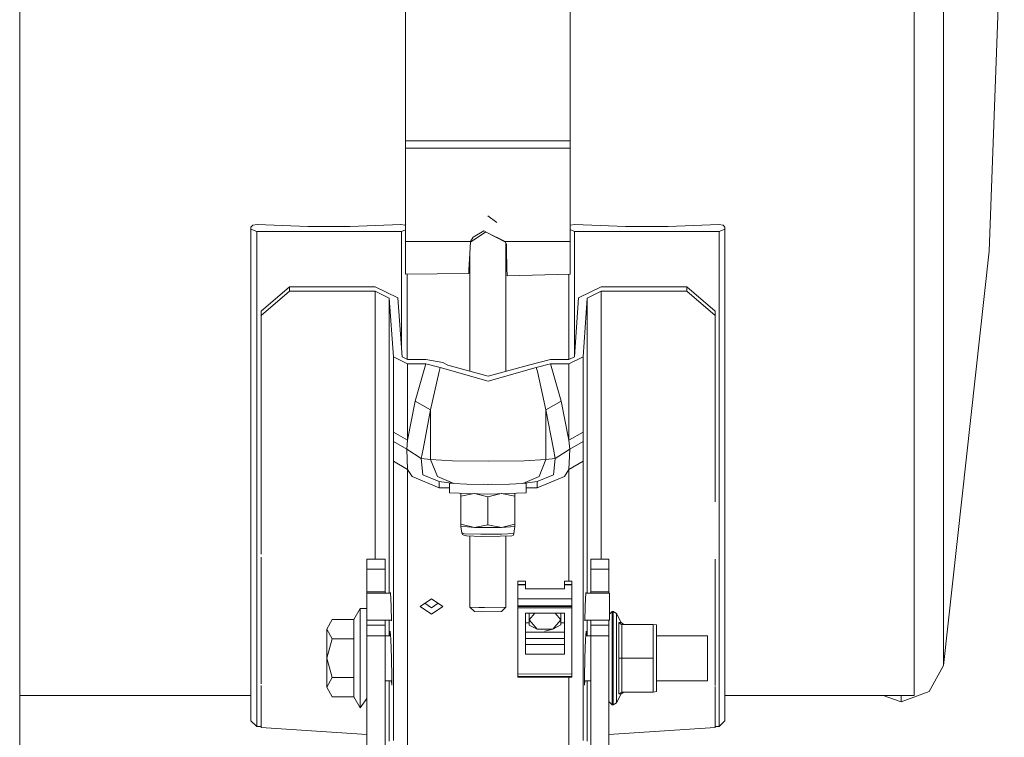
# Model space of a CAD drawing. Units: millimetres. Extents: x 663 to 9775, y -1552 to 1647.
# Drawn here: x 5325 to 5672, y 496 to 749 of the extents above; entities that cross this region are included whole.
import ezdxf

# ---------------------------------------------------------------- set-up
doc = ezdxf.new("R2010")
doc.units = ezdxf.units.MM
doc.layers.add('1', color=7, linetype='Continuous', true_color=0xffffff)

msp = doc.modelspace()

# ---------------------------------------------------------------- linework, layer by layer
at = {"layer": '1', "color": 18, "linetype": 'Continuous', "lineweight": 13}
for p, q in [((5324.999809, 844.598234), (5324.999809, 723.969877)), ((5640.256852, 708.401501), (5640.256852, 813.569009)), ((5666.635007, 667.368889), (5672.007054, 813.569009)), ((5650.547951, 741.187572), (5650.547951, 762.830496)), ((5460.999966, 706.175148), (5460.999966, 759.931207)), ((5519.000053, 706.175148), (5519.000053, 759.931207)), ((5650.547951, 713.633657), (5650.547951, 741.187572)), ((5324.999809, 723.969877), (5324.999809, 658.58686)), ((5650.547951, 713.633657), (5650.547951, 673.003078)), ((5640.256852, 708.401501), (5640.256852, 615.918756)), ((5519.000053, 706.175148), (5460.999966, 706.175148)), ((5460.999966, 703.591764), (5460.999966, 706.175148)), ((5519.000053, 703.591764), (5519.000053, 706.175148)), ((5519.000053, 703.591764), (5460.999966, 703.591764)), ((5460.999966, 670.771718), (5460.999966, 703.591764)), ((5519.000053, 670.771718), (5519.000053, 703.591764)), ((5408.691406, 676.671982), (5407.165527, 676.444948)), ((5408.691406, 676.671982), (5426.51701, 675.988317)), ((5441.516876, 675.988317), (5459.34248, 676.671982)), ((5459.34248, 676.671982), (5460.867882, 676.444948)), ((5489.999771, 679.742098), (5493.106459, 677.357138)), ((5520.691395, 676.671982), (5519.165516, 676.444948)), ((5520.691395, 676.671982), (5538.516998, 675.988317)), ((5553.516865, 675.988317), (5571.342468, 676.671982)), ((5571.342468, 676.671982), (5572.86787, 676.444948)), ((5406.517029, 675.798595), (5407.165527, 676.444948)), ((5406.517029, 675.111592), (5406.517029, 675.798595)), ((5406.517029, 675.111592), (5408.516884, 674.234807)), ((5406.517029, 632.113934), (5406.517029, 675.111592)), ((5408.516884, 674.234807), (5459.517002, 674.234807)), ((5408.516884, 630.958438), (5408.516884, 674.234807)), ((5426.51701, 675.988317), (5441.516876, 675.988317)), ((5459.517002, 674.234807), (5460.999966, 674.884974)), ((5459.517002, 633.258862), (5459.517002, 674.234807)), ((5460.999966, 676.313398), (5460.867882, 676.444948)), ((5483.870834, 670.54262), (5489.254376, 674.111053)), ((5484.822273, 672.218859), (5488.609791, 674.424827)), ((5488.609791, 674.424827), (5489.692211, 673.897922)), ((5489.692211, 673.897922), (5496.230712, 670.45947)), ((5496.114731, 670.771718), (5489.692211, 673.897922)), ((5519.000053, 676.280033), (5519.165516, 676.444948)), ((5519.000053, 674.899817), (5520.516872, 674.234807)), ((5520.516872, 674.234807), (5571.516991, 674.234807)), ((5520.516872, 630.958438), (5520.516872, 674.234807)), ((5538.516998, 675.988317), (5553.516865, 675.988317)), ((5571.516991, 674.234807), (5573.516846, 675.111592)), ((5571.516991, 630.958438), (5571.516991, 674.234807)), ((5573.516846, 675.798595), (5572.86787, 676.444948)), ((5573.516846, 675.111592), (5573.516846, 675.798595)), ((5573.516846, 675.111592), (5573.516846, 632.113934)), ((5460.999966, 670.771718), (5460.999966, 660.174072)), ((5460.999966, 670.771718), (5483.885288, 670.771718)), ((5483.743668, 668.527126), (5483.885288, 670.771718)), ((5483.885288, 670.771718), (5484.822273, 672.218859)), ((5496.517181, 669.688225), (5496.114731, 670.771718)), ((5519.000053, 670.771718), (5496.114731, 670.771718)), ((5496.349812, 624.986734), (5496.349812, 670.138824)), ((5519.000053, 660.174072), (5519.000053, 670.771718)), ((5650.547951, 667.473257), (5650.547951, 673.003078)), ((5483.243942, 660.614431), (5483.743668, 668.527126)), ((5483.650208, 625.050943), (5483.650208, 667.047271)), ((5496.349812, 669.648872), (5496.518131, 669.3049)), ((5496.543884, 668.532848), (5496.504176, 669.723238)), ((5496.543884, 668.532848), (5496.517181, 669.688225)), ((5496.543884, 668.532848), (5496.730804, 660.467625)), ((5650.547951, 667.473257), (5650.547951, 625.751972)), ((5650.547951, 521.377563), (5666.635007, 667.368889)), ((5460.999966, 660.174072), (5460.999966, 659.267843)), ((5483.244419, 659.402013), (5460.999966, 659.267843)), ((5483.243942, 660.614431), (5483.243942, 660.211325)), ((5483.244419, 659.402013), (5483.243942, 660.211325)), ((5483.244419, 659.402013), (5483.244842, 660.62867)), ((5483.244419, 659.402013), (5483.244796, 660.627945)), ((5496.7556, 659.402013), (5496.730804, 660.467625)), ((5496.754646, 658.634603), (5496.754646, 659.442998)), ((5496.754802, 659.436322), (5496.754646, 658.634603)), ((5496.755111, 659.423036), (5496.754646, 658.634603)), ((5496.754646, 658.634603), (5496.7556, 659.402013)), ((5519.000053, 660.174072), (5519.000053, 659.267843)), ((5324.999809, 575.42932), (5324.999809, 658.58686)), ((5461.516857, 659.27096), (5461.516857, 632.113934)), ((5496.754646, 658.634603), (5519.000053, 659.267843)), ((5518.517017, 632.113934), (5518.517017, 659.254093)), ((5420.116901, 654.721141), (5410.117149, 646.148205)), ((5420.116901, 653.197646), (5410.117149, 644.623935)), ((5420.116901, 654.721141), (5420.116901, 653.197646)), ((5450.257301, 654.721141), (5420.116901, 654.721141)), ((5420.116901, 653.197646), (5450.257301, 653.197646)), ((5450.257301, 654.721141), (5458.292484, 650.832593)), ((5450.257301, 653.197646), (5455.254555, 650.779426)), ((5450.257301, 653.197646), (5450.257301, 613.824308)), ((5529.976368, 654.721141), (5521.941185, 650.832593)), ((5524.979591, 650.779426), (5529.976368, 653.197646)), ((5560.116768, 654.721141), (5529.976368, 654.721141)), ((5529.976368, 653.197646), (5560.116768, 653.197646)), ((5529.976368, 613.824308), (5529.976368, 653.197646)), ((5570.116997, 646.148205), (5560.116768, 654.721141)), ((5560.116768, 653.197646), (5560.116768, 654.721141)), ((5570.116997, 644.623935), (5560.116768, 653.197646)), ((5455.254555, 650.779426), (5455.254555, 610.800087)), ((5456.698418, 630.057752), (5455.254555, 650.779426)), ((5459.736347, 630.110919), (5458.292484, 650.832593)), ((5521.941185, 650.832593), (5520.497322, 630.110919)), ((5524.979591, 650.779426), (5523.535252, 630.057752)), ((5524.979591, 650.779426), (5524.979591, 610.800087)), ((5410.117149, 644.623935), (5410.117149, 646.148205)), ((5570.116997, 644.623935), (5570.116997, 646.148205)), ((5410.117149, 579.007089), (5410.117149, 644.623935)), ((5570.116997, 579.007089), (5570.116997, 644.623935)), ((5406.517029, 593.794107), (5406.517029, 632.113934)), ((5461.516857, 629.249271), (5461.516857, 632.113934)), ((5518.517017, 629.162967), (5518.517017, 632.113934)), ((5573.516846, 593.794107), (5573.516846, 632.113934)), ((5408.516884, 630.958438), (5408.516884, 592.39018)), ((5456.698418, 630.057752), (5456.698418, 603.516877)), ((5461.695194, 627.639472), (5456.698418, 630.057752)), ((5461.695194, 629.162967), (5459.736347, 630.110919)), ((5468.125343, 629.162967), (5461.695194, 629.162967)), ((5468.125343, 629.162967), (5474.167824, 628.099263)), ((5475.86298, 627.188504), (5474.167824, 628.099263)), ((5512.108326, 629.162967), (5504.370689, 627.188504)), ((5518.538475, 629.162967), (5512.108326, 629.162967)), ((5520.497322, 630.110919), (5518.538475, 629.162967)), ((5523.535252, 630.057752), (5518.538475, 627.639472)), ((5520.516872, 630.958438), (5520.516872, 630.391497)), ((5523.535252, 630.057752), (5523.535252, 603.516877)), ((5571.516991, 592.39018), (5571.516991, 630.958438)), ((5461.695194, 600.742579), (5461.695194, 627.639472)), ((5468.125343, 627.639472), (5461.695194, 627.639472)), ((5464.37788, 614.423275), (5468.125343, 627.639472)), ((5473.21701, 626.310468), (5468.125343, 627.639472)), ((5472.782612, 624.906361), (5469.828606, 611.422718)), ((5472.782612, 624.906361), (5473.21701, 626.310468)), ((5490.117073, 621.551633), (5473.21701, 626.310468)), ((5490.117073, 623.275816), (5475.86298, 627.188504)), ((5504.370689, 627.188504), (5490.117073, 623.275816)), ((5507.017136, 626.310468), (5490.117073, 621.551633)), ((5512.108326, 627.639472), (5507.017136, 626.310468)), ((5507.451057, 624.906361), (5507.017136, 626.310468)), ((5507.451057, 624.906361), (5510.405064, 611.422718)), ((5512.108326, 627.639472), (5515.856266, 614.423275)), ((5518.538475, 627.639472), (5512.108326, 627.639472)), ((5518.538475, 627.639472), (5518.538475, 600.742579)), ((5650.547951, 614.234447), (5650.547951, 625.751972)), ((5464.37788, 614.423275), (5461.695194, 600.742579)), ((5469.828606, 611.422718), (5464.37788, 614.423275)), ((5515.856266, 614.423275), (5510.405064, 611.422718)), ((5518.538475, 600.742579), (5515.856266, 614.423275)), ((5640.256852, 615.918756), (5640.256852, 547.275543)), ((5650.547951, 589.737356), (5650.547951, 614.234447)), ((5450.257301, 579.007089), (5450.257301, 613.824308)), ((5455.254555, 575.447023), (5455.254555, 610.800087)), ((5469.828606, 611.422718), (5467.146397, 597.52804)), ((5469.828606, 593.913078), (5469.828606, 611.422718)), ((5510.405064, 611.422718), (5513.087749, 597.52804)), ((5510.405064, 611.422718), (5510.405064, 593.913078)), ((5524.979591, 610.800087), (5524.979591, 575.447023)), ((5529.976368, 579.007089), (5529.976368, 613.824308)), ((5456.698418, 603.516877), (5456.699371, 600.300491)), ((5461.695194, 600.742579), (5456.698418, 603.516877)), ((5461.387634, 597.532451), (5461.695194, 600.742579)), ((5523.535252, 603.516877), (5518.538475, 600.742579)), ((5518.538475, 600.742579), (5518.846035, 597.532451)), ((5523.535252, 603.516877), (5523.534775, 600.300491)), ((5456.699371, 600.300491), (5456.698418, 593.350768)), ((5461.387634, 597.532451), (5456.699371, 600.300491)), ((5461.387634, 597.532451), (5461.695194, 590.440094)), ((5466.487408, 594.323337), (5461.387634, 597.532451)), ((5466.487408, 594.323337), (5467.146397, 597.52804)), ((5513.087749, 597.52804), (5513.746738, 594.323337)), ((5518.846035, 597.532451), (5513.746738, 594.323337)), ((5518.846035, 597.532451), (5518.538475, 590.440094)), ((5523.534775, 600.300491), (5518.846035, 597.532451)), ((5523.534775, 600.300491), (5523.535252, 593.350768)), ((5406.517029, 593.794107), (5406.517029, 561.157703)), ((5467.130661, 588.557839), (5466.487408, 594.323337)), ((5469.828606, 593.913078), (5466.487408, 594.323337)), ((5469.828606, 593.913078), (5472.209454, 587.934196)), ((5477.497578, 593.50574), (5469.828606, 593.913078)), ((5490.117073, 593.349516), (5477.497578, 593.50574)), ((5502.736092, 593.50574), (5490.117073, 593.349516)), ((5510.405064, 593.913078), (5502.736092, 593.50574)), ((5510.405064, 593.913078), (5508.024216, 587.934196)), ((5513.746738, 594.323337), (5510.405064, 593.913078)), ((5513.746738, 594.323337), (5513.103485, 588.557839)), ((5573.516846, 561.157703), (5573.516846, 593.794107)), ((5408.516884, 592.39018), (5408.516884, 559.542239)), ((5456.698418, 593.350768), (5456.698418, 555.821061)), ((5461.695194, 590.440094), (5456.698418, 593.350768)), ((5461.695194, 590.440094), (5461.695194, 552.406907)), ((5463.276386, 587.962866), (5461.695194, 590.440094)), ((5518.538475, 590.440094), (5516.95776, 587.962866)), ((5523.535252, 593.350768), (5518.538475, 590.440094)), ((5518.538475, 590.440094), (5518.538475, 552.406907)), ((5523.535252, 555.821061), (5523.535252, 593.350768)), ((5571.516991, 559.542239), (5571.516991, 592.39018)), ((5472.857475, 583.981693), (5463.276386, 587.962866)), ((5472.857475, 586.138546), (5467.130661, 588.557839)), ((5472.209454, 587.934196), (5477.957249, 585.51234)), ((5508.024216, 587.934196), (5502.276421, 585.51234)), ((5513.103485, 588.557839), (5507.376194, 586.138546)), ((5516.95776, 587.962866), (5507.376194, 583.981693)), ((5650.547951, 589.737356), (5650.547951, 567.528009)), ((5472.857475, 583.981693), (5472.857475, 586.138546)), ((5477.957249, 585.51234), (5472.857475, 586.138546)), ((5476.512432, 583.981693), (5472.857475, 583.981693)), ((5476.795507, 585.654992), (5476.512432, 585.644364)), ((5476.512432, 585.644364), (5477.0448, 585.624381)), ((5476.512432, 582.243145), (5476.512432, 585.644364)), ((5482.553482, 585.268199), (5477.957249, 585.51234)), ((5490.117073, 585.174561), (5482.553482, 585.268199)), ((5488.49205, 585.194679), (5489.999771, 585.138083)), ((5491.392154, 585.190347), (5489.999771, 585.138083)), ((5497.680187, 585.268199), (5490.117073, 585.174561)), ((5502.276421, 585.51234), (5497.680187, 585.268199)), ((5507.376194, 586.138546), (5502.276421, 585.51234)), ((5503.487587, 585.644364), (5503.29175, 585.637013)), ((5503.383452, 585.648274), (5503.487587, 585.644364)), ((5503.487587, 585.644364), (5503.487587, 582.243145)), ((5507.376194, 583.981693), (5503.487587, 583.981693)), ((5507.376194, 586.138546), (5507.376194, 583.981693)), ((5476.512432, 582.243145), (5489.999771, 581.736863)), ((5480.474949, 582.094401), (5480.474949, 581.021488)), ((5480.474949, 581.021488), (5480.475426, 581.021428)), ((5480.474949, 581.021488), (5480.474949, 571.147859)), ((5485.159561, 581.918552), (5480.475426, 581.021428)), ((5480.475426, 581.021428), (5480.475426, 571.147799)), ((5485.328174, 581.912223), (5489.999294, 580.815017)), ((5489.999294, 580.815017), (5490.000725, 580.815017)), ((5489.999294, 570.941389), (5489.999294, 580.815017)), ((5503.487587, 582.243145), (5489.999771, 581.736863)), ((5494.671905, 581.912237), (5490.000725, 580.815017)), ((5490.000725, 570.941389), (5490.000725, 580.815017)), ((5494.840408, 581.918562), (5499.524593, 581.021428)), ((5499.52507, 581.021488), (5499.524593, 581.021428)), ((5499.524593, 571.147799), (5499.524593, 581.021428)), ((5499.52507, 582.094407), (5499.52507, 581.021488)), ((5499.52507, 581.021488), (5499.52507, 571.147859)), ((5410.117149, 560.572931), (5410.117149, 579.007089)), ((5450.257301, 558.825016), (5450.257301, 579.007089)), ((5529.976368, 558.825016), (5529.976368, 579.007089)), ((5324.999809, 575.42932), (5324.999809, 446.312189)), ((5455.254555, 546.862125), (5455.254555, 575.447023)), ((5524.979591, 575.447023), (5524.979591, 546.862125)), ((5480.474949, 571.147859), (5480.475426, 571.147799)), ((5480.474949, 571.147859), (5480.474949, 570.338964)), ((5480.474949, 570.338964), (5482.856274, 570.184112)), ((5480.799675, 568.050683), (5480.474949, 570.338964)), ((5480.475426, 571.147799), (5485.237598, 570.029318)), ((5482.856274, 570.184112), (5485.237598, 570.029318)), ((5485.237598, 570.029318), (5489.999294, 570.941389)), ((5485.237598, 570.029318), (5494.762421, 570.029318)), ((5489.999294, 570.941389), (5490.000725, 570.941389)), ((5494.762421, 570.029318), (5490.000725, 570.941389)), ((5494.762421, 570.029318), (5499.524593, 571.147799)), ((5499.52507, 570.338964), (5494.762421, 570.029318)), ((5499.200344, 567.86561), (5499.52507, 570.338964)), ((5499.52507, 571.147859), (5499.524593, 571.147799)), ((5499.52507, 570.338964), (5499.52507, 571.147859)), ((5480.799675, 568.050683), (5481.023788, 567.488432)), ((5480.799675, 568.050683), (5481.750965, 567.779362)), ((5481.564999, 567.251027), (5481.023788, 567.488432)), ((5482.437611, 567.002296), (5481.564999, 567.251027)), ((5481.750965, 567.779362), (5487.534523, 567.612767)), ((5487.74004, 566.84953), (5482.437611, 567.002296)), ((5483.650208, 541.972041), (5483.650208, 566.967361)), ((5494.762421, 567.64847), (5487.534523, 567.612767)), ((5494.366169, 566.882312), (5487.74004, 566.84953)), ((5494.366169, 566.882312), (5498.43502, 567.081332)), ((5499.200344, 567.86561), (5494.762421, 567.64847)), ((5496.349812, 541.972041), (5496.349812, 566.979338)), ((5498.43502, 567.081332), (5498.976231, 567.307889)), ((5499.200344, 567.86561), (5498.976231, 567.307889)), ((5650.547951, 560.523808), (5650.547951, 567.528009)), ((5406.517029, 535.061419), (5406.517029, 561.157703)), ((5408.516884, 559.542239), (5408.516884, 533.276677)), ((5410.117149, 526.145577), (5410.117149, 559.542239)), ((5453.750134, 558.825016), (5447.400093, 558.825016)), ((5447.400093, 555.284977), (5447.400093, 558.825016)), ((5453.750134, 555.284977), (5453.750134, 558.825016)), ((5526.249886, 558.825016), (5526.249886, 555.284977)), ((5526.249886, 558.825016), (5532.599926, 558.825016)), ((5532.599926, 558.825016), (5532.599926, 555.284977)), ((5570.116997, 526.145577), (5570.116997, 558.821228)), ((5571.516991, 533.276677), (5571.516991, 559.542239)), ((5573.516846, 561.157703), (5573.516846, 535.061419)), ((5650.547951, 560.523808), (5650.547951, 538.998842)), ((5453.750134, 555.284977), (5447.400093, 555.284977)), ((5447.400093, 547.28502), (5447.400093, 555.284977)), ((5453.750134, 547.28502), (5453.750134, 555.284977)), ((5456.698418, 555.821061), (5456.698418, 545.503795)), ((5523.535252, 555.821061), (5523.535252, 545.503795)), ((5526.249886, 555.284977), (5532.599926, 555.284977)), ((5526.249886, 555.284977), (5526.249886, 547.28502)), ((5532.599926, 555.284977), (5532.599926, 547.28502)), ((5461.695194, 552.406907), (5461.695194, 519.31262)), ((5518.538475, 552.406907), (5518.538475, 551.09168)), ((5500.595093, 551.095605), (5500.590997, 542.558181)), ((5500.595093, 551.095605), (5503.262043, 551.095009)), ((5500.595093, 551.095605), (5500.595093, 549.040139)), ((5500.595093, 549.040139), (5500.596626, 549.040138)), ((5500.595093, 549.040139), (5500.596523, 548.817813)), ((5500.596523, 548.817813), (5500.597, 549.850106)), ((5500.597, 549.850106), (5503.26395, 549.84951)), ((5500.597, 549.850106), (5500.597477, 549.746335)), ((5500.597477, 549.746335), (5503.264427, 549.745798)), ((5500.597477, 549.746335), (5500.597477, 544.88796)), ((5503.262043, 551.095009), (5503.262043, 549.849511)), ((5503.26395, 549.84951), (5503.264427, 549.745798)), ((5503.264427, 549.745798), (5503.264427, 548.320949)), ((5516.980171, 548.317909), (5503.264427, 548.320949)), ((5516.976661, 548.31791), (5516.978264, 551.092029)), ((5516.978264, 551.092029), (5519.645214, 551.091433)), ((5516.978264, 551.092029), (5516.978264, 549.036503)), ((5516.978264, 549.036503), (5516.980171, 549.036502)), ((5516.978264, 549.036503), (5516.979218, 548.814237)), ((5516.979218, 548.814237), (5516.979694, 549.84647)), ((5516.979218, 548.814237), (5516.980171, 548.814237)), ((5516.979694, 549.84647), (5519.646645, 549.845874)), ((5516.979694, 549.84647), (5516.980171, 549.742758)), ((5516.980171, 549.742758), (5519.647598, 549.742162)), ((5516.980171, 549.742758), (5516.980171, 548.317909)), ((5519.645214, 551.091433), (5519.645214, 549.845875)), ((5519.646645, 549.845874), (5519.647598, 549.742162)), ((5519.647598, 549.742162), (5519.647598, 544.883728)), ((5447.366714, 546.862125), (5455.737047, 546.862125)), ((5447.366714, 542.313993), (5447.366714, 546.862125)), ((5453.750134, 547.28502), (5447.400093, 547.28502)), ((5447.400093, 546.862125), (5447.400093, 547.28502)), ((5453.750134, 546.862125), (5453.750134, 547.28502)), ((5455.7271, 547.065318), (5455.728506, 546.862125)), ((5455.959686, 542.313993), (5455.7271, 547.065318)), ((5456.698418, 545.503795), (5456.698418, 523.164809)), ((5470.117092, 544.839561), (5466.15696, 542.141497)), ((5470.117092, 544.839561), (5474.076748, 542.141497)), ((5500.597477, 544.88796), (5516.978009, 544.884321)), ((5500.597477, 544.88796), (5500.597477, 543.610275)), ((5516.978282, 544.884321), (5519.647598, 544.883728)), ((5519.647598, 544.883728), (5519.647121, 543.606102)), ((5523.535252, 545.503795), (5523.535252, 523.164809)), ((5524.506569, 547.065318), (5524.273983, 542.313993)), ((5524.496622, 546.862125), (5524.505164, 546.862125)), ((5524.505164, 546.862125), (5524.506569, 547.065318)), ((5524.505736, 546.862125), (5532.866955, 546.862125)), ((5526.249886, 547.28502), (5526.249886, 546.862125)), ((5526.249886, 547.28502), (5532.599926, 547.28502)), ((5532.599926, 547.28502), (5532.599926, 546.862125)), ((5532.866955, 546.862125), (5532.866955, 542.313993)), ((5640.256852, 547.275543), (5640.256852, 510.751247)), ((5445.000172, 541.42499), (5442.756176, 537.538946)), ((5445.000172, 538.082778), (5445.000172, 541.42499)), ((5447.366714, 541.42499), (5445.000172, 541.42499)), ((5447.366714, 537.346363), (5447.366714, 542.313993)), ((5455.96981, 542.107165), (5455.959686, 542.313993)), ((5455.96981, 542.107165), (5456.003666, 537.14329)), ((5466.15696, 542.141497), (5470.117092, 539.475083)), ((5470.117092, 541.711688), (5467.807976, 543.266345)), ((5472.425931, 543.266345), (5470.117092, 541.711688)), ((5470.117092, 539.475083), (5474.076748, 542.141497)), ((5483.650208, 541.972041), (5486.824989, 541.762412)), ((5485.237598, 540.385664), (5483.650208, 541.972041)), ((5488.837719, 541.806698), (5486.824989, 541.762412)), ((5496.349812, 541.972041), (5488.837719, 541.806698)), ((5494.762421, 540.385664), (5496.349812, 541.972041)), ((5500.590797, 542.141497), (5500.58651, 533.203185)), ((5500.590801, 533.974171), (5500.596523, 541.718841)), ((5500.596523, 542.170584), (5500.597, 542.375624)), ((5500.596523, 541.718841), (5500.596523, 542.170584)), ((5516.976014, 541.715202), (5500.596523, 541.718841)), ((5516.976298, 542.166997), (5500.596751, 542.170584)), ((5500.597477, 543.610275), (5500.597, 542.375624)), ((5516.976427, 542.371985), (5500.597, 542.375624)), ((5519.646645, 542.166412), (5516.976849, 542.166997)), ((5519.646645, 542.371392), (5516.9769, 542.371985)), ((5519.646168, 541.714609), (5516.976936, 541.715202)), ((5519.640923, 533.969998), (5519.646168, 541.714609)), ((5519.646168, 541.714609), (5519.646645, 542.166412)), ((5519.647121, 543.606102), (5519.646645, 542.371392)), ((5519.646645, 542.371392), (5519.646645, 542.166412)), ((5524.230003, 537.14329), (5524.263859, 542.107165)), ((5524.273983, 542.313993), (5524.263859, 542.107165)), ((5532.866955, 537.346363), (5532.866955, 542.313993)), ((5445.000172, 528.299987), (5445.000172, 538.082778)), ((5487.618923, 540.228486), (5485.237598, 540.385664)), ((5494.762421, 540.385664), (5487.618923, 540.228486)), ((5503.257751, 533.973634), (5503.261089, 539.766312)), ((5516.97731, 539.763331), (5503.261089, 539.766312)), ((5504.552994, 539.766031), (5504.560471, 537.425339)), ((5506.543793, 539.765598), (5504.560471, 537.425339)), ((5515.673161, 537.444234), (5513.684142, 539.764047)), ((5515.665752, 539.763616), (5515.673161, 537.444234)), ((5515.681267, 538.483143), (5515.67649, 539.763614)), ((5515.681267, 538.483143), (5515.681267, 535.636544)), ((5516.973282, 539.763332), (5516.971588, 536.435843)), ((5516.973972, 533.970594), (5516.97731, 539.763331)), ((5532.866955, 539.443371), (5533.800125, 540.330708)), ((5533.800125, 540.330708), (5534.198284, 540.330708)), ((5533.800125, 534.064293), (5533.800125, 540.330708)), ((5534.198284, 540.330708), (5535.306931, 539.626181)), ((5534.198284, 534.064293), (5534.198284, 540.330708)), ((5535.306931, 539.626181), (5535.306931, 533.628881)), ((5535.306931, 539.626181), (5536.952972, 536.459804)), ((5650.547951, 536.365628), (5650.547951, 538.998842)), ((5406.517029, 516.189992), (5406.517029, 535.061419)), ((5435.12392, 537.538946), (5433.300018, 534.135461)), ((5442.756176, 537.538946), (5435.12392, 537.538946)), ((5442.756176, 537.538946), (5442.756176, 533.423901)), ((5447.366714, 537.346363), (5456.002281, 537.346363)), ((5447.400093, 535.525024), (5447.400093, 537.346363)), ((5453.750134, 535.525024), (5447.400093, 535.525024)), ((5447.400093, 531.871915), (5447.400093, 535.525024)), ((5453.750134, 535.525024), (5453.750134, 537.346363)), ((5453.750134, 531.871915), (5453.750134, 535.525024)), ((5455.254555, 531.857491), (5455.254555, 537.346363)), ((5455.987805, 537.346363), (5456.003666, 537.14329)), ((5504.564895, 536.438592), (5503.259172, 536.438882)), ((5504.560471, 537.425339), (5507.350922, 534.170866)), ((5504.568577, 535.61765), (5504.560471, 537.425339)), ((5504.568577, 535.61765), (5507.350922, 534.170866)), ((5512.907028, 534.180343), (5515.673161, 537.444234)), ((5515.681267, 535.636544), (5512.907028, 534.180343)), ((5515.681267, 535.636544), (5515.673161, 537.444234)), ((5516.971588, 536.435843), (5515.681267, 536.436128)), ((5516.971588, 536.435843), (5516.971588, 533.072352)), ((5524.245864, 537.346363), (5524.230003, 537.14329)), ((5524.231388, 537.346363), (5532.866955, 537.346363)), ((5524.979591, 531.857491), (5524.979591, 537.346363)), ((5526.249886, 537.346363), (5526.249886, 535.525024)), ((5526.249886, 535.525024), (5532.599926, 535.525024)), ((5526.249886, 535.525024), (5526.249886, 531.871915)), ((5532.599926, 537.346363), (5532.599926, 535.525024)), ((5532.599926, 535.525024), (5532.599926, 531.871915)), ((5536.125183, 536.511064), (5536.143303, 536.475539)), ((5536.125183, 536.511064), (5536.125183, 523.925006)), ((5536.952972, 536.459804), (5536.125183, 536.511064)), ((5536.835194, 535.894454), (5536.143303, 536.475539)), ((5537.165165, 535.842478), (5536.835194, 535.894454)), ((5537.877083, 535.842478), (5536.952972, 536.459804)), ((5537.165165, 535.842478), (5537.165165, 523.925006)), ((5548.24543, 535.842478), (5537.165165, 535.842478)), ((5548.24543, 535.842478), (5548.24543, 523.925006)), ((5549.399853, 535.686135), (5548.24543, 535.842478)), ((5549.399853, 535.686135), (5549.399853, 523.925006)), ((5573.516846, 535.061419), (5573.516846, 516.189992)), ((5650.547951, 525.816619), (5650.547951, 536.365628)), ((5408.516884, 533.276677), (5408.516884, 514.282942)), ((5433.300018, 534.135461), (5435.12392, 530.731976)), ((5433.300018, 534.135461), (5433.300018, 523.925006)), ((5442.756176, 530.731976), (5442.756176, 533.423901)), ((5453.750134, 531.871915), (5447.400093, 531.871915)), ((5447.400093, 463.32404), (5447.400093, 531.871915)), ((5453.750134, 463.32404), (5453.750134, 531.871915)), ((5455.70413, 531.857491), (5453.750134, 531.857491)), ((5455.585957, 533.432007), (5455.56305, 531.857491)), ((5455.794334, 530.655622), (5455.585957, 533.432007)), ((5500.585079, 518.372536), (5500.590801, 533.974171)), ((5500.58651, 531.147718), (5500.585079, 525.764167)), ((5500.58651, 533.203185), (5500.58651, 531.147718)), ((5503.254414, 525.364459), (5503.257751, 533.973634)), ((5503.257403, 533.075392), (5516.971588, 533.072352)), ((5507.350922, 534.170866), (5512.907028, 534.180343)), ((5510.13279, 533.454299), (5512.907028, 534.180343)), ((5516.970158, 525.361419), (5516.973972, 533.970594)), ((5516.971588, 533.072352), (5516.970634, 530.85351)), ((5519.635201, 518.368363), (5519.640923, 533.969998)), ((5524.64819, 533.432007), (5524.439335, 530.655622)), ((5526.249886, 531.857491), (5524.529746, 531.857491)), ((5524.671096, 531.857491), (5524.64819, 533.432007)), ((5526.249886, 531.871915), (5532.599926, 531.871915)), ((5526.249886, 531.871915), (5526.249886, 463.32404)), ((5532.599926, 531.871915), (5532.599926, 463.32404)), ((5533.800125, 534.064293), (5533.800125, 523.925006)), ((5534.198284, 523.925006), (5534.198284, 534.064293)), ((5535.306931, 533.628881), (5535.306931, 523.925006)), ((5567.399979, 531.857491), (5549.399853, 531.857491)), ((5567.399979, 531.857491), (5567.399979, 523.925006)), ((5571.516991, 514.282942), (5571.516991, 533.276677)), ((5435.12392, 530.731976), (5433.300018, 523.925006)), ((5442.756176, 530.731976), (5435.12392, 530.731976)), ((5442.756176, 519.718051), (5442.756176, 530.731976)), ((5445.000172, 528.299987), (5445.000172, 518.517196)), ((5455.794334, 530.655622), (5456.044197, 523.937523)), ((5503.255752, 528.8167), (5516.970634, 528.81372)), ((5503.256543, 530.856549), (5516.970634, 530.85351)), ((5516.969604, 530.85351), (5516.969062, 528.81372)), ((5516.970634, 528.81372), (5516.970158, 525.361419)), ((5524.439335, 530.655622), (5524.189949, 523.937523)), ((5410.117149, 514.878921), (5410.117149, 526.145577)), ((5500.584602, 524.731934), (5500.584126, 523.497224)), ((5500.585079, 525.764167), (5500.584602, 524.731934)), ((5503.254414, 525.364459), (5516.970158, 525.361419)), ((5570.116997, 514.282942), (5570.116997, 526.145577)), ((5650.547951, 525.816619), (5650.547951, 522.974908)), ((5433.300018, 523.925006), (5433.300018, 513.714552)), ((5435.12392, 517.118037), (5433.300018, 523.925006)), ((5456.190109, 517.216623), (5456.044197, 523.937523)), ((5456.698418, 494.957656), (5456.698418, 523.164809)), ((5500.584126, 523.497224), (5500.584126, 522.219598)), ((5500.584126, 522.219598), (5500.584126, 517.361164)), ((5523.535252, 523.164809), (5523.535252, 494.957656)), ((5524.04356, 517.216623), (5524.189949, 523.937523)), ((5533.800125, 523.925006), (5533.800125, 513.78572)), ((5534.198284, 513.78572), (5534.198284, 523.925006)), ((5535.306931, 523.925006), (5535.306931, 514.221132)), ((5536.125183, 523.925006), (5536.125183, 511.33889)), ((5537.165165, 523.925006), (5536.125183, 523.925006)), ((5537.165165, 523.925006), (5537.165165, 512.007475)), ((5548.24543, 523.925006), (5537.165165, 523.925006)), ((5548.24543, 523.925006), (5548.24543, 512.007475)), ((5549.399853, 512.163877), (5549.399853, 523.925006)), ((5567.399979, 523.925006), (5567.399979, 515.992522)), ((5650.547951, 521.377563), (5645.510167, 512.214005)), ((5650.547951, 521.377563), (5650.547951, 522.974908)), ((5435.12392, 517.118037), (5433.300018, 513.714552)), ((5442.756176, 517.118037), (5435.12392, 517.118037)), ((5442.756176, 519.718051), (5442.756176, 517.118037)), ((5442.756176, 510.311067), (5442.756176, 517.118037)), ((5445.000172, 512.47108), (5445.000172, 518.517196)), ((5456.190109, 517.216623), (5456.151485, 514.432013)), ((5461.695194, 490.727037), (5461.695194, 519.31262)), ((5500.584126, 517.361164), (5500.584602, 517.257452)), ((5500.584602, 517.257452), (5500.585079, 517.462432)), ((5519.634724, 517.25322), (5500.584602, 517.257452)), ((5519.635201, 518.368363), (5500.585079, 518.372536)), ((5500.585079, 517.462432), (5500.585079, 518.372536)), ((5519.634724, 517.45826), (5500.585079, 517.462432)), ((5518.538475, 517.253464), (5518.538475, 490.727037)), ((5519.634724, 517.45826), (5519.635201, 518.368363)), ((5519.634724, 517.25322), (5519.634724, 517.45826)), ((5524.04356, 517.216623), (5524.082184, 514.432013)), ((5406.517029, 516.189992), (5406.517029, 505.038798)), ((5408.516884, 514.282942), (5408.516884, 503.059447)), ((5410.117149, 499.487281), (5410.117149, 514.282942)), ((5433.300018, 513.714552), (5435.12392, 510.311067)), ((5456.17313, 515.992522), (5453.750134, 515.992522)), ((5455.254555, 504.694462), (5455.254555, 515.992522)), ((5456.038099, 515.992522), (5456.151485, 514.432013)), ((5526.249886, 515.992522), (5524.060539, 515.992522)), ((5524.082184, 514.432013), (5524.195839, 515.992522)), ((5524.979591, 515.992522), (5524.979591, 504.694462)), ((5533.800125, 507.519305), (5533.800125, 513.78572)), ((5534.198284, 513.78572), (5534.198284, 507.519305)), ((5535.306931, 514.221132), (5535.306931, 508.223772)), ((5567.399979, 515.992522), (5549.399853, 515.992522)), ((5570.116997, 499.487281), (5570.116997, 513.974848)), ((5571.516991, 503.059447), (5571.516991, 514.282942)), ((5573.516846, 505.038798), (5573.516846, 516.189992)), ((5324.999809, 510.751247), (5406.517029, 510.751247)), ((5442.756176, 510.311067), (5435.12392, 510.311067)), ((5445.000172, 506.425023), (5442.756176, 510.311067)), ((5445.000172, 506.425023), (5445.000172, 512.47108)), ((5535.306931, 508.223772), (5536.952972, 511.390209)), ((5537.165165, 512.007475), (5536.125183, 511.33889)), ((5536.125183, 511.33889), (5536.952972, 511.390209)), ((5537.877083, 512.007475), (5536.952972, 511.390209)), ((5548.24543, 512.007475), (5537.165165, 512.007475)), ((5549.399853, 512.163877), (5548.24543, 512.007475)), ((5573.516846, 510.751247), (5640.256852, 510.751247)), ((5629.255718, 510.751247), (5635.708779, 508.569002)), ((5635.708779, 508.569002), (5645.510167, 512.214005)), ((5635.708779, 510.751247), (5635.708779, 508.569002)), ((5447.400093, 509.767175), (5445.000172, 506.425023)), ((5532.599926, 508.660555), (5533.800125, 507.519305)), ((5533.800125, 507.519305), (5534.198284, 507.519305)), ((5534.198284, 507.519305), (5535.306931, 508.223772)), ((5406.517029, 505.038798), (5406.517029, 501.900494)), ((5455.254555, 494.703352), (5455.254555, 504.694462)), ((5524.979591, 504.694462), (5524.979591, 494.703352)), ((5573.516846, 505.038798), (5573.516846, 501.900494)), ((5406.517029, 501.900494), (5408.516884, 499.900818)), ((5408.516884, 503.059447), (5408.516884, 499.900818)), ((5408.516884, 499.900818), (5410.117149, 499.900818)), ((5570.116997, 499.900818), (5571.516991, 499.900818)), ((5571.516991, 499.900818), (5571.516991, 503.059447)), ((5571.516991, 499.900818), (5573.516846, 501.900494)), ((5447.400093, 497.042082), (5410.117149, 499.487281)), ((5532.599926, 497.026756), (5570.116997, 499.487281))]:
    msp.add_line(p, q, dxfattribs=at)

doc.saveas('drawing.dxf')
